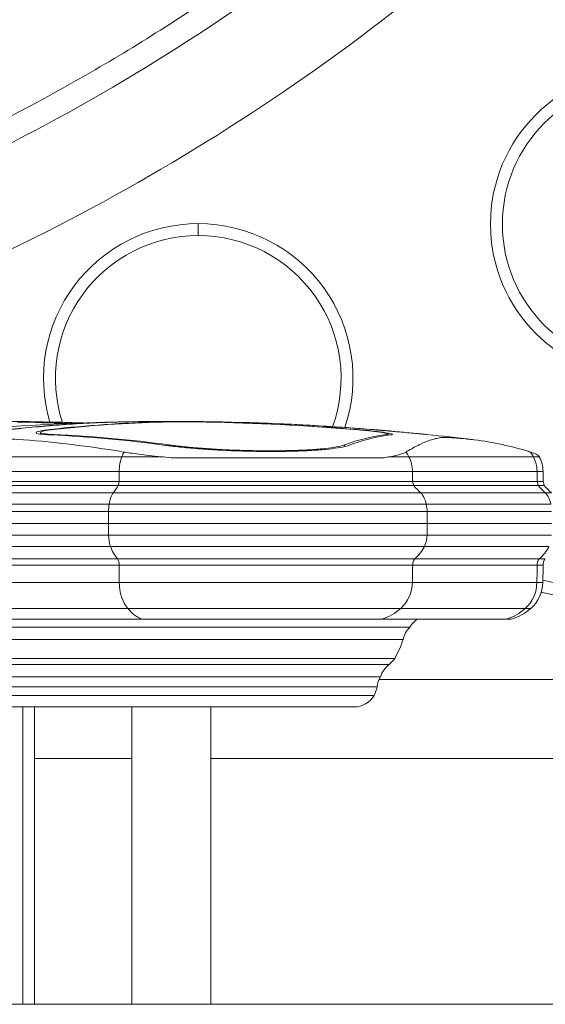
# Model space of a CAD drawing. Extents: x 0 to 25200, y -53460 to 17820.
# Drawn here: x 5489 to 5769, y -14336 to -13810 of the extents above; entities that cross this region are included whole.
import ezdxf

# ---------------------------------------------------------------- set-up
doc = ezdxf.new("R2010")
doc.units = 0
doc.header["$MEASUREMENT"] = 0
doc.header["$PDMODE"] = 1
doc.layers.get('0').update_dxf_attribs({"linetype": 'CONTINUOUS'})
doc.layers.get('DefPoints').update_dxf_attribs({"linetype": 'CONTINUOUS'})
for name, color, linetype, lineweight in [('FRAM3', 1, 'CONTINUOUS', 50), ('外形線', 7, 'CONTINUOUS', 18), ('寸法線', 3, 'CONTINUOUS', 18)]:
    doc.layers.add(name, color=color, linetype=linetype, lineweight=lineweight)
doc.styles.get("Standard").update_dxf_attribs({"font": 'TXT.SHX', "bigfont": 'bigfont.shx'})
doc.dimstyles.new('60ベース', dxfattribs={"dimscale": 60, "dimtxt": 3, "dimasz": 3, "dimexe": 0, "dimexo": 1, "dimgap": 1, "dimtad": 3, "dimdec": 1, "dimdsep": 46, "dimtxsty": 'Standard', "dimblk": 'DOTSMALL', "dimcen": 0, "dimclrd": 256, "dimclre": 256, "dimclrt": 7, "dimadec": 3, "dimazin": 2, "dimtfac": 1, "dimtdec": 1, "dimtix": 1, "dimtmove": 2, "dimatfit": 2, "dimldrblk": 'OPEN', "dimfxl": 0, "dimtolj": 1, "dimlwd": -1, "dimlwe": -1, "dimarcsym": 0})

# ---------------------------------------------------------------- blocks, each defined once
blk = doc.blocks.new('_DotSmall')
at = {"layer": 'FRAM3', "color": 0, "const_width": 0.5}
blk.add_lwpolyline([(-0.0625, 0, 1), (0.0625, 0, 1)], format="xyb", close=True, dxfattribs=at)
blk = doc.blocks.new('*D38')
at = {"layer": 'DefPoints', "color": 0}
for p in [(6709.6, -9210), (6709.6, -11743.84), (4240, -13996.48)]:
    blk.add_point(p, dxfattribs=at)
at = {"layer": '寸法線'}
for p, q in [((4240, -13936.48), (4240, -9210)), ((4240, -9210), (6709.6, -9210)), ((6709.6, -11683.84), (6709.6, -9210))]:
    blk.add_line(p, q, dxfattribs=at)
at = {"layer": '寸法線', "xscale": 180, "yscale": 180, "zscale": 180, "rotation": 180}
blk.add_blockref('_DotSmall', (4240, -9210), dxfattribs=at)
at = {"layer": '寸法線', "xscale": 180, "yscale": 180, "zscale": 180}
blk.add_blockref('_DotSmall', (6709.6, -9210), dxfattribs=at)
at = {"layer": '寸法線', "color": 7, "insert": (5474.8, -9060), "char_height": 180, "attachment_point": 5}
blk.add_mtext('\\A1;2470', dxfattribs=at)
blk = doc.blocks.new('_OPEN')
at = {"color": 0, "linetype": 'ByBlock'}
for p, q in [((-1, 0.1667), (0, 0)), ((0, 0), (-1, -0.1667)), ((0, 0), (-1, 0))]:
    blk.add_line(p, q, dxfattribs=at)
blk = doc.blocks.new('*D39')
at = {"layer": 'DefPoints', "color": 0}
for p in [(12805.6, -8710), (12805.6, -11591.44), (4240, -13996.48)]:
    blk.add_point(p, dxfattribs=at)
at = {"layer": '寸法線'}
for p, q in [((4240, -13936.48), (4240, -8710)), ((4240, -8710), (12805.6, -8710)), ((12805.6, -11531.44), (12805.6, -8710))]:
    blk.add_line(p, q, dxfattribs=at)
at = {"layer": '寸法線', "xscale": 180, "yscale": 180, "zscale": 180, "rotation": 180}
blk.add_blockref('_DotSmall', (4240, -8710), dxfattribs=at)
at = {"layer": '寸法線', "xscale": 180, "yscale": 180, "zscale": 180}
blk.add_blockref('_DotSmall', (12805.6, -8710), dxfattribs=at)
at = {"layer": '寸法線', "color": 7, "insert": (8522.8, -8560), "char_height": 180, "attachment_point": 5}
blk.add_mtext('\\A1;8565', dxfattribs=at)

msp = doc.modelspace()

# ---------------------------------------------------------------- linework, layer by layer
at = {"layer": '外形線', "extrusion": (0, 1, 0)}
for p, q in [((5584.22739821, -13919.09899289), (5584.22739821, -13925.44899289)), ((5505.46290564, -14029.1852934), (5505.46290564, -14028.95754135)), ((5540.94946857, -14025.01411441), (5540.94946857, -14024.99815753)), ((5563.40113627, -14025.04194093), (5563.40113627, -14024.97032985)), ((5589.031309, -14025.00948769), (5589.031309, -14024.97033084)), ((5668.17659065, -14029.03571684), (5668.17659065, -14028.95756118)), ((5676.3942164, -14029.00742663), (5676.3942164, -14028.98545152)), ((5500.0269909, -14031.4655956), (5500.0269909, -14030.5680065)), ((5505.46067378, -14031.89589514), (5505.46027059, -14031.8958774)), ((5507.1130409, -14031.97062756), (5507.1130409, -14031.6648905)), ((5684.68774117, -14032.1958159), (5684.68774117, -14031.66489006)), ((5685.51106265, -14032.07976482), (5685.51106265, -14031.40450561)), ((5568.6167543, -14037.68466971), (5568.6167543, -14037.23267871)), ((5662.17581962, -14038.12995925), (5662.17581962, -14037.23267731)), ((5362.02847461, -14043.52364249), (5543.49483972, -14043.52364249)), ((5564.19228953, -14043.52364249), (5543.49483972, -14043.52364249)), ((5569.69425511, -14044.03813176), (5683.16892213, -14044.03813176)), ((5696.55731367, -14043.52364249), (5686.39473617, -14043.52364249)), ((5696.55731367, -14043.52364249), (5762.97861323, -14043.52364249)), ((5766.0959926, -14043.52364249), (5762.97861323, -14043.52364249)), ((5360.58169645, -14051.42224252), (5542.04806156, -14051.42224252)), ((5698.53364939, -14051.42224252), (5542.04806156, -14051.42224252)), ((5698.53364939, -14051.42224252), (5764.95494896, -14051.42224252)), ((5768.14204589, -14051.42224252), (5764.95494896, -14051.42224252)), ((5360.12263423, -14058.87966601), (5541.58899934, -14058.87966601)), ((5360.50389218, -14056.82761306), (5541.97025729, -14056.82761306)), ((5699.16074004, -14058.87966601), (5541.58899934, -14058.87966601)), ((5698.63993201, -14056.82761306), (5541.97025729, -14056.82761306)), ((5698.63993201, -14056.82761306), (5765.06123157, -14056.82761306)), ((5699.16074004, -14058.87966601), (5765.58203961, -14058.87966601)), ((5768.25207775, -14056.82761306), (5765.06123157, -14056.82761306)), ((5768.79125791, -14058.87966601), (5765.58203961, -14058.87966601)), ((5357.38488111, -14062.76516124), (5538.85124623, -14062.76516124)), ((5702.90058035, -14062.76516124), (5538.85124623, -14062.76516124)), ((5702.90058035, -14062.76516124), (5769.32187991, -14062.76516124)), ((5772.6630255, -14062.76516124), (5769.32187991, -14062.76516124)), ((5355.20971777, -14068.77787079), (5536.67608288, -14068.77787079)), ((5705.87190874, -14068.77787079), (5536.67608288, -14068.77787079)), ((5705.87190874, -14068.77787079), (5772.2932083, -14068.77787079)), ((5354.87823906, -14072.85587508), (5536.34460416, -14072.85587508)), ((5706.32471708, -14072.85587508), (5536.34460416, -14072.85587508)), ((5536.34460416, -14079.22846545), (5536.34460416, -14072.85587508)), ((5706.32471708, -14072.85587508), (5772.74601665, -14072.85587508)), ((5706.32471708, -14079.22846545), (5706.32471708, -14072.85587508)), ((5536.34460416, -14079.22846545), (5354.87823906, -14079.22846545)), ((5536.34460416, -14079.22846545), (5706.32471708, -14079.22846545)), ((5772.74601665, -14079.22846545), (5706.32471708, -14079.22846545)), ((5354.92970723, -14085.32123166), (5536.39607234, -14085.32123166)), ((5706.25441025, -14085.32123166), (5536.39607234, -14085.32123166)), ((5706.25441025, -14085.32123166), (5772.67570982, -14085.32123166)), ((5355.92050499, -14091.37361713), (5537.38687011, -14091.37361713)), ((5704.90095533, -14091.37361713), (5537.38687011, -14091.37361713)), ((5704.90095533, -14091.37361713), (5771.32225489, -14091.37361713)), ((5359.72820173, -14097.98221774), (5541.19456684, -14097.98221774)), ((5699.69954486, -14097.98221774), (5541.19456684, -14097.98221774)), ((5699.69954486, -14097.98221774), (5766.12084443, -14097.98221774)), ((5769.34906971, -14097.98221774), (5766.12084443, -14097.98221774)), ((5360.51935394, -14101.45027326), (5541.98571906, -14101.45027326)), ((5698.61881084, -14101.45027326), (5541.98571906, -14101.45027326)), ((5698.61881084, -14101.45027326), (5765.0401104, -14101.45027326)), ((5768.23021151, -14101.45027326), (5765.0401104, -14101.45027326)), ((5360.64673708, -14110.64291668), (5542.11310219, -14110.64291668)), ((5698.44480224, -14110.64291668), (5542.11310219, -14110.64291668)), ((5698.44480224, -14110.64291668), (5764.8661018, -14110.64291668)), ((5768.05006456, -14110.64291668), (5764.8661018, -14110.64291668)), ((5365.19987151, -14124.55172517), (5546.66623662, -14124.55172517)), ((5692.22510495, -14124.55172517), (5546.66623662, -14124.55172517)), ((5692.22510495, -14124.55172517), (5758.64640451, -14124.55172517)), ((5761.61096009, -14124.55172517), (5758.64640451, -14124.55172517)), ((5372.52104367, -14130.25415959), (5553.98740878, -14130.25415959)), ((5697.11974863, -14134.53241493), (5442.55684726, -14134.53241493)), ((5682.22419778, -14130.25415959), (5553.98740878, -14130.25415959)), ((5682.22419778, -14130.25415959), (5748.64549735, -14130.25415959)), ((5751.25725913, -14130.25415959), (5748.64549735, -14130.25415959)), ((5693.51971978, -14141.04690778), (5446.15687611, -14141.04690778)), ((5689.02095301, -14151.20888758), (5450.65564288, -14151.20888758)), ((5686.01809498, -14154.45441814), (5453.65850091, -14154.45441814)), ((5681.40774502, -14161.02521691), (5458.26885087, -14161.02521691)), ((5679.73777354, -14166.33099647), (5459.93882235, -14166.33099647)), ((5877.74573967, -14162.38122215), (5680.61979142, -14162.38122215)), ((5677.99560835, -14170.91436274), (5461.68098754, -14170.91436274)), ((5472.33710869, -14177.11613353), (5667.3394872, -14177.11613353)), ((5490.62533368, -14177.11613353), (5490.62533368, -14335.86322215)), ((5496.80010852, -14177.11613353), (5496.80010852, -14335.86322215)), ((5548.75629794, -14177.11613353), (5548.75629794, -14335.86322215)), ((5590.92029795, -14177.11613353), (5590.92029795, -14335.86322215)), ((5548.75629794, -14204.54522215), (5496.80010852, -14204.54522215)), ((5999.98323967, -14204.54522215), (5590.92029795, -14204.54522215)), ((5490.62533368, -14335.86322215), (5454.63610852, -14335.86322215)), ((5496.80010852, -14335.86322215), (5490.62533368, -14335.86322215)), ((5569.83829795, -14335.86322215), (5548.75629794, -14335.86322215)), ((5590.92029795, -14335.86322215), (5569.83829795, -14335.86322215))]:
    msp.add_line(p, q, dxfattribs=at)
at = {"layer": '外形線'}
msp.add_line((13369.09573967, -14335.86322215), (3539.77665703, -14335.86322215), dxfattribs=at)
at = {"layer": '外形線', "extrusion": (-1.79975e-16, -1.41937e-41, -1)}
msp.add_arc((-5822.67335207, -13919.32191874), 82.55, 270, 90, dxfattribs=at)
at = {"layer": '外形線'}
for centre, radius, start, end in [((5822.67335207, -13919.32191874), 76.2, 90, 270), ((5584.22739821, -14001.64899289), 76.2, 90, 197.9741591605), ((5584.22739821, -14001.64899289), 76.2, 340.2021262095, 90), ((5725.34573967, -14321.13122215), 209.55, 54.1752256322, 78.4686780144)]:
    msp.add_arc(centre, radius, start, end, dxfattribs=at)
at = {"layer": '外形線', "extrusion": (-1.79975e-16, -1.74329e-41, -1)}
msp.add_arc((-5584.22739821, -14001.64899289), 82.55, 343.5689327094, 90, dxfattribs=at)
at = {"layer": '外形線', "extrusion": (-1.79975e-16, -1.41931e-41, -1)}
msp.add_arc((-5584.22739821, -14001.64899289), 82.55, 90, 198.5416562249, dxfattribs=at)
at = {"layer": '外形線', "extrusion": (-1.79975e-16, 1.00846e-43, -1)}
msp.add_arc((-5569.83829795, -15358.17661179), 1333.5, 89.03315377812, 92.44229334469, dxfattribs=at)
at = {"layer": '外形線', "extrusion": (-1.79975e-16, 1.23956e-42, -1)}
msp.add_arc((-5569.83829795, -15358.17661179), 1333.5, 82.07995818237, 88.91820980047, dxfattribs=at)
at = {"layer": '外形線', "extrusion": (-1.79975e-16, -3.99374e-44, -1)}
msp.add_arc((-5475.71810848, -15358.17661179), 1333.5, 88.73605627908, 91.26394376095, dxfattribs=at)
at = {"layer": '外形線', "extrusion": (-1.79975e-16, 1.58602e-43, -1)}
msp.add_arc((-5475.71810848, -15358.17661179), 1333.5, 91.46480887346, 92.02242580692, dxfattribs=at)
at = {"layer": '外形線', "extrusion": (-1.79975e-16, 4.59539e-43, -1)}
msp.add_arc((-5569.83829795, -15358.17661179), 1333.5, 92.83063654251, 95.74836509646, dxfattribs=at)
at = {"layer": '外形線', "extrusion": (-1.79975e-16, -2.48293e-43, -1)}
msp.add_arc((-5569.83829795, -15358.17661179), 1333.5, 95.86431542874, 96.91883445541, dxfattribs=at)
at = {"layer": '外形線', "extrusion": (-1.79975e-16, 1.6163e-43, -1)}
msp.add_arc((-5748.3723201, -14053.2174433), 20.20144403, 150.764901876, 151.3239485009, dxfattribs=at)
at = {"layer": '外形線', "extrusion": (-1.79975e-16, 1.48911e-42, -1)}
msp.add_arc((-5751.45795148, -14051.5297854), 16.68444101, 151.3239485009, 179.6306861227, dxfattribs=at)
at = {"layer": '外形線', "extrusion": (-1.79975e-16, 0, -1)}
for centre, radius, start, end in [((-5962.5178688, -14050.16932855), 194.3798609, 358.03700732, 359.6306861227), ((-5828.65414616, -14042.05373577), 62.18261267, 344.300681929, 346.2557412982), ((-5772.57880734, -14100.93870005), 4.37858343, 353.2905049195, 42.4707969347), ((-5743.5837417, -14104.0710008), 27.28444014, 228.6456316939, 253.6656834979), ((-5706.68234569, -14144.06884995), 13.50506777, 12.9301822851, 44.9215157672), ((-5710.521415, -14142.80528711), 15.74944683, 31.6871063701, 52.8374543003), ((-5695.46040419, -14165.98234863), 14.90135513, 19.430497736, 50.6797450317), ((-5688.94987527, -14166.31476821), 9.21211602, 359.8990664972, 35.0432795965)]:
    msp.add_arc(centre, radius, start, end, dxfattribs=at)
at = {"layer": '外形線', "extrusion": (-1.79975e-16, -1.94974e-42, -1)}
msp.add_arc((-5788.67858806, -14042.9343906), 25.49034539, 308.924748708, 321.2780380679, dxfattribs=at)
at = {"layer": '外形線', "extrusion": (-1.79975e-16, 1.45425e-43, -1)}
msp.add_arc((-8880.86662613, -14167.0462643), 3113.32752592, 1.0380695736, 1.20727791513, dxfattribs=at)
at = {"layer": '外形線', "extrusion": (-1.79975e-16, -7.74055e-45, -1)}
msp.add_arc((-5749.06558489, -14110.29892333), 18.98759594, 181.0380695736, 228.6456316939, dxfattribs=at)
at = {"layer": '外形線', "extrusion": (-1.79975e-16, -3.30755e-41, -1)}
msp.add_arc((-5725.34573967, -14321.13122215), 215.9, 101.4138089069, 125.8247743678, dxfattribs=at)
at = {"layer": '外形線', "extrusion": (-1.79975e-16, -1.47344e-42, -1)}
msp.add_arc((-5639.77748442, -14123.33171664), 56.58671097, 198.243903097, 209.5145909753, dxfattribs=at)
at = {"layer": '外形線', "extrusion": (-1.79975e-16, 5.01148e-43, -1)}
msp.add_arc((-5675.83066752, -14142.01678737), 16.0772615, 214.8720272902, 230.6797450317, dxfattribs=at)
at = {"layer": '外形線', "extrusion": (-1.79975e-16, -7.58711e-43, -1)}
msp.add_arc((-5664.04591296, -14162.98921243), 16.04375296, 192.022272902, 209.60192645, dxfattribs=at)
at = {"layer": '外形線', "extrusion": (-1.79975e-16, -1.83816e-43, -1)}
msp.add_arc((-5667.3394872, -14164.86036948), 12.25576405, 209.60192645, 270, dxfattribs=at)
at = {"layer": '外形線', "extrusion": (-1.79975e-16, -1.15082e-43, -1)}
msp.add_ellipse((5557.78630055, -15358.17661179), major_axis=(0, 1333.39107118), ratio=0.7071067859, start_param=-0.0793908162, end_param=-0.0178583329, dxfattribs=at)
at = {"layer": '外形線'}
for centre, major_axis, ratio, start_param, end_param in [((5559.43866767, -15358.17661179), (0, 1333.41889344), 0.707106786, 0.0178579603, 0.0793893546), ((5467.19605925, -15358.17661179), (0, 1333.39107118), 0.8660254005, -0.0402002718, -0.017858333), ((5483.0717579, -15358.1766118), (0, 1333.41889344), 0.8660254038, -0.0339413343, -0.019105278), ((5581.8902958, -15358.17661179), (0, 1333.39107118), 0.7071067812, 0.0178583437, 0.079390827), ((5565.42696062, -15358.17661179), (0, 1333.39107119), 0.9659258246, -0.0793908163, -0.0178583329), ((5573.64482701, -15358.17661179), (0, 1333.41889343), 0.9659258263, -0.079389167, -0.0411752824), ((5476.2955289, -15358.17661179), (0, 1326.9219083), 0.7071067812, -0.0967845458, -0.0310887838), ((5697.62009682, -15358.17661179), (0, 1326.9219083), 0.2588190451, 0.0310887728, 0.0967844319), ((5679.43756066, -14053.2174433), (0, 20.20144403), 0.9659258263, -1.0703048116, -0.923180337), ((5682.41805171, -14051.5297854), (0, 16.68444101), 0.9659258263, -1.5643505837, -1.0703048116), ((5745.85886023, -14053.2174433), (0, 20.20144403), 0.9659258263, -1.0703048116, -0.923180337), ((5748.83935127, -14051.5297854), (0, 16.68444101), 0.9659258263, -1.5643505837, -1.0703048116), ((5404.60359909, -14050.16932855), (0, 194.3798609), 0.7071067812, 4.6781282949, 4.7059432373), ((5527.52653334, -14042.9343906), (0, 25.49034539), 0.7071067812, 3.8209576791, 4.0365632518), ((5499.25954512, -14042.05373577), (0, 62.18261267), 0.7071067812, 4.4383841897, 4.4725064128), ((5693.90396793, -14071.32350361), (0, 12.64892961), 0.9659258263, -1.3681595795, -0.8276526872), ((5760.32526749, -14071.32350361), (0, 12.64892961), 0.9659258263, -1.3681595795, -0.8276526872), ((5671.46546624, -14074.93848752), (0, 36.14899356), 0.9659258263, -1.5131525023, -1.3995374836), ((3205.06237178, -14051.33995689), (0, 2589.64750024), 0.9659258263, 4.6992666346, 4.7016195426), ((5693.10380876, -14085.35770098), (0, 13.61455332), 0.9659258263, 4.2547024532, 4.7150676846), ((5688.42099645, -14082.96971621), (0, 19.01877524), 0.9659258263, 3.8026367542, 4.2547024532), ((5754.84229601, -14082.96971621), (0, 19.01877524), 0.9659258263, 3.8026367542, 4.2547024532), ((5538.91079746, -14100.93870005), (0, 4.37858343), 0.7071067812, 4.5952862001, 5.4536442228), ((3341.0194029, -14167.04626431), (0, 3113.32752603), 0.7071067812, -1.5526785949, -1.5497253522), ((5680.10720304, -14110.29892333), (0, 18.98759594), 0.9659258263, 3.8633625406, 4.6942712485), ((5746.5285026, -14110.29892333), (0, 18.98759594), 0.9659258263, 3.8633625406, 4.6942712485), ((5674.81214912, -14104.0710008), (0, 27.28444014), 0.9659258263, 3.4266802576, 3.8633625406), ((5741.23344868, -14104.0710008), (0, 27.28444014), 0.9659258263, 3.4266802576, 3.8633625406)]:
    msp.add_ellipse(centre, major_axis=major_axis, ratio=ratio, start_param=start_param, end_param=end_param, dxfattribs=at)
at = {"layer": '外形線', "extrusion": (-1.79975e-16, 8.25014e-44, -1)}
msp.add_ellipse((5468.36445927, -15358.1766118), major_axis=(0, 1333.41889344), ratio=0.8660254004, start_param=0.0178579603, end_param=0.0399924306, dxfattribs=at)
at = {"layer": '外形線', "extrusion": (-1.79975e-16, 1.05273e-43, -1)}
msp.add_ellipse((5580.23792867, -15358.17661179), major_axis=(0, 1333.41889343), ratio=0.7071067812, start_param=-0.079389167, end_param=-0.0178579184, dxfattribs=at)
at = {"layer": '外形線', "extrusion": (-1.79975e-16, 6.27081e-43, -1)}
msp.add_ellipse((5484.2401579, -15358.17661179), major_axis=(0, 1333.39107117), ratio=0.8660254038, start_param=0.0201176916, end_param=0.0331327189, dxfattribs=at)
at = {"layer": '外形線', "extrusion": (-1.79975e-16, -5.14668e-47, -1)}
msp.add_ellipse((5566.03176898, -15358.17661179), major_axis=(0, 1333.41889344), ratio=0.9659258245, start_param=0.0178579603, end_param=0.0793893546, dxfattribs=at)
at = {"layer": '外形線', "extrusion": (-1.79975e-16, -1.354e-43, -1)}
msp.add_ellipse((5574.24963535, -15358.17661179), major_axis=(0, 1333.39107118), ratio=0.9659258263, start_param=0.0442143728, end_param=0.079390827, dxfattribs=at)
at = {"layer": '外形線', "extrusion": (-1.79975e-16, 2.60992e-44, -1)}
msp.add_ellipse((5477.94789603, -15358.17661179), major_axis=(0, 1327.15280133), ratio=0.7071067812, start_param=0.0310833733, end_param=0.0967676548, dxfattribs=at)
at = {"layer": '外形線', "extrusion": (-1.79975e-16, 3.6136e-43, -1)}
msp.add_ellipse((5695.36292135, -15358.17661179), major_axis=(0, 1327.15280133), ratio=0.2588190451, start_param=-0.0967676439, end_param=-0.0310833624, dxfattribs=at)
at = {"layer": '外形線', "extrusion": (-1.79975e-16, -3.06096e-44, -1)}
msp.add_ellipse((5553.84549786, -14051.5297854), major_axis=(0, 16.68444101), ratio=0.7071067812, start_param=-1.5643505837, end_param=-1.0703048116, dxfattribs=at)
at = {"layer": '外形線', "extrusion": (-1.79975e-16, 1.87494e-42, -1)}
msp.add_ellipse((5556.02736874, -14053.2174433), major_axis=(0, 20.20144403), ratio=0.7071067812, start_param=-1.0703048116, end_param=-0.923180337, dxfattribs=at)
at = {"layer": '外形線', "extrusion": (-1.79975e-16, 7.16633e-44, -1)}
msp.add_ellipse((5886.28627674, -14050.16932855), major_axis=(0, 194.3798609), ratio=0.9659258263, start_param=4.6781282949, end_param=4.7059432373, dxfattribs=at)
at = {"layer": '外形線', "extrusion": (-1.79975e-16, -1.05185e-43, -1)}
msp.add_ellipse((5952.7075763, -14050.16932855), major_axis=(0, 194.3798609), ratio=0.9659258263, start_param=4.6781282949, end_param=4.7059432373, dxfattribs=at)
at = {"layer": '外形線', "extrusion": (-1.79975e-16, -7.10458e-43, -1)}
msp.add_ellipse((5756.98384984, -14042.05373577), major_axis=(0, 62.18261267), ratio=0.9659258263, start_param=4.4383841897, end_param=4.4725064128, dxfattribs=at)
at = {"layer": '外形線', "extrusion": (-1.79975e-16, 1.13225e-42, -1)}
msp.add_ellipse((5718.37042585, -14042.9343906), major_axis=(0, 25.49034539), ratio=0.9659258263, start_param=3.8209576791, end_param=4.0365632518, dxfattribs=at)
at = {"layer": '外形線', "extrusion": (-1.79975e-16, -1.73691e-42, -1)}
msp.add_ellipse((5823.40514941, -14042.05373577), major_axis=(0, 62.18261267), ratio=0.9659258263, start_param=4.4383841897, end_param=4.4725064128, dxfattribs=at)
at = {"layer": '外形線', "extrusion": (-1.79975e-16, -1.66667e-42, -1)}
msp.add_ellipse((5784.79172541, -14042.9343906), major_axis=(0, 25.49034539), ratio=0.9659258263, start_param=3.8209576791, end_param=4.0365632518, dxfattribs=at)
at = {"layer": '外形線', "extrusion": (-1.79975e-16, 2.24313e-42, -1)}
msp.add_ellipse((5545.43722361, -14071.32350361), major_axis=(0, 12.64892961), ratio=0.7071067812, start_param=-1.3681595795, end_param=-0.8276526872, dxfattribs=at)
at = {"layer": '外形線', "extrusion": (-1.79975e-16, 1.12682e-42, -1)}
msp.add_ellipse((5561.8633469, -14074.93848752), major_axis=(0, 36.14899356), ratio=0.7071067812, start_param=-1.5131525023, end_param=-1.3995374836, dxfattribs=at)
at = {"layer": '外形線', "extrusion": (-1.79975e-16, 4.49537e-41, -1)}
msp.add_ellipse((7367.39572407, -14051.33995689), major_axis=(0, 2589.64750023), ratio=0.7071067812, start_param=4.6992666346, end_param=4.7016195426, dxfattribs=at)
at = {"layer": '外形線', "extrusion": (-1.79975e-16, 3.35261e-43, -1)}
msp.add_ellipse((5546.02298078, -14085.35770098), major_axis=(0, 13.61455332), ratio=0.7071067812, start_param=4.2547024532, end_param=4.7150676846, dxfattribs=at)
at = {"layer": '外形線', "extrusion": (-1.79975e-16, -2.43125e-43, -1)}
msp.add_ellipse((5549.45103732, -14082.96971621), major_axis=(0, 19.01877524), ratio=0.7071067812, start_param=3.8026367542, end_param=4.2547024532, dxfattribs=at)
at = {"layer": '外形線', "extrusion": (-1.79975e-16, -2.69224e-43, -1)}
msp.add_ellipse((5702.81923186, -14100.93870005), major_axis=(0, 4.37858343), ratio=0.9659258263, start_param=4.5952862001, end_param=5.4536442228, dxfattribs=at)
at = {"layer": '外形線', "extrusion": (-1.79975e-16, 2.5311e-44, -1)}
msp.add_ellipse((5769.24053142, -14100.93870005), major_axis=(0, 4.37858343), ratio=0.9659258263, start_param=4.5952862001, end_param=5.4536442228, dxfattribs=at)
at = {"layer": '外形線', "extrusion": (-1.79975e-16, 1.66881e-41, -1)}
msp.add_ellipse((8705.19471128, -14167.0462643), major_axis=(0, 3113.32752558), ratio=0.9659258263, start_param=-1.5526785949, end_param=-1.5497253522, dxfattribs=at)
at = {"layer": '外形線', "extrusion": (-1.79975e-16, 7.17745e-42, -1)}
msp.add_ellipse((8771.61601084, -14167.0462643), major_axis=(0, 3113.32752558), ratio=0.9659258263, start_param=-1.5526785949, end_param=-1.5497253522, dxfattribs=at)
at = {"layer": '外形線', "extrusion": (-1.79975e-16, -5.36872e-44, -1)}
msp.add_ellipse((5555.5371565, -14110.29892333), major_axis=(0, 18.98759594), ratio=0.7071067812, start_param=3.8633625406, end_param=4.6942712485, dxfattribs=at)
at = {"layer": '外形線', "extrusion": (-1.79975e-16, -9.59889e-44, -1)}
msp.add_ellipse((5559.41340499, -14104.0710008), major_axis=(0, 27.28444014), ratio=0.7071067812, start_param=3.4266802576, end_param=3.8633625406, dxfattribs=at)
at = {"layer": '外形線'}
for points, knots in [([(5002.98008538, -13856.23238679), (5071.40736345, -13855.03795914), (5206.39281734, -13838.03095086), (5453.54736557, -13751.19056925), (5610.70815578, -13634.15491753), (5694.30735486, -13541.2303079)], [0, 0, 0, 0, 9.1353397599, 18.0967715362, 34.7997393404, 34.7997393404, 34.7997393404, 34.7997393404]), ([(5788.64721895, -13626.17435314), (5768.15464786, -13648.97433147), (5746.64898692, -13670.90146742), (5701.7986007, -13712.8748166), (5678.40571141, -13732.95274477), (5629.88143127, -13771.13725113), (5604.69461962, -13789.26508473), (5552.84119185, -13823.3150018), (5526.12272356, -13839.26248936), (5471.49164313, -13868.74973464), (5443.52829852, -13882.31714326), (5386.69248576, -13906.90342573), (5357.77364608, -13917.95930172), (5299.09131754, -13937.55522683), (5269.27182328, -13946.10841354), (5209.03400437, -13960.61344332), (5178.55927014, -13966.57476291), (5117.26934745, -13975.8511221), (5086.39735842, -13979.17506699), (5038.73145124, -13982.2371205), (5021.9651377, -13982.92193472), (5005.19654927, -13983.21337701)], [0, 0, 0, 0, 9.1967713568, 9.1967713568, 18.428204654, 18.428204654, 27.7207991588, 27.7207991588, 37.0383022929, 37.0383022929, 46.3451040453, 46.3451040453, 55.6160185347, 55.6160185347, 64.9054229196, 64.9054229196, 74.2038953476, 74.2038953476, 83.501806754, 83.501806754, 88.533143027, 88.533143027, 88.533143027, 88.533143027]), ([(5798.13307872, -13634.71540957), (5702.29342553, -13741.2912894), (5522.07899102, -13875.49469829), (5238.6697699, -13975.07354518), (5083.88353341, -13994.57528206), (5005.41867798, -13995.93912844)], [0, 0, 0, 0, 0.4799739343, 0.7374882705, 1, 1, 1, 1]), ([(5006.30571814, -14046.7576688), (5088.42119731, -14045.32591101), (5250.4091068, -14024.91682516), (5547.00438748, -13920.70491587), (5735.60358187, -13780.25748239), (5835.8794524, -13668.70239709)], [0, 0, 0, 0, 9.7658676334, 19.3458240261, 37.2016429609, 37.2016429609, 37.2016429609, 37.2016429609]), ([(5505.4602704, -14031.89587739), (5503.10314508, -14031.79210293), (5501.06283759, -14031.62840794), (5498.35506042, -14031.20924142), (5497.69001215, -14030.95361195), (5497.69024601, -14030.6927989), (5497.69048023, -14030.4315813), (5498.35786652, -14030.1302314), (5501.06792915, -14029.52569776), (5503.10808554, -14029.22251429), (5505.46290564, -14028.95754135)], [-0.788524207, -0.788524207, -0.788524207, -0.788524207, -0.394609284, -0.394609284, 0, 0, 0, 0.3952213758, 0.3952213758, 0.7897473632, 0.7897473632, 0.7897473632, 0.7897473632]), ([(5507.11527277, -14028.98545152), (5504.96777851, -14029.22710245), (5503.10724756, -14029.50359348), (5500.63580405, -14030.05488506), (5500.02718932, -14030.32968537), (5500.02699095, -14030.56788291), (5500.02679289, -14030.80571148), (5500.63330756, -14031.03880617), (5503.10272617, -14031.42101322), (5504.96342248, -14031.57027018), (5507.1130409, -14031.6648905)], [-0.7202191377, -0.7202191377, -0.7202191377, -0.7202191377, -0.3604266024, -0.3604266024, 0, 0, 0, 0.3598682829, 0.3598682829, 0.7191035025, 0.7191035025, 0.7191035025, 0.7191035025]), ([(5540.94946857, -14024.99815753), (5541.69333056, -14024.97936877), (5542.39269546, -14024.96260632), (5544.18217364, -14024.92242565), (5545.14454711, -14024.90432707), (5545.90371126, -14024.89371154)], [-0.47650292122, -0.47650292122, -0.47650292122, -0.47650292122, -0.35886114157, -0.35886114157, -0.14951334955, -0.14951334955, -0.14951334955, -0.14951334955]), ([(5547.33094178, -14024.86670592), (5546.63233443, -14024.87847267), (5545.81591563, -14024.89471497), (5544.18443615, -14024.93134717), (5543.41753295, -14024.94972801), (5542.60183569, -14024.97033084)], [0.22440032764, 0.22440032764, 0.22440032764, 0.22440032764, 0.39351607548, 0.39351607548, 0.52251842886, 0.52251842886, 0.52251842886, 0.52251842886]), ([(5563.40113627, -14024.97032985), (5564.21688303, -14024.9497271), (5565.0908151, -14024.93134634), (5568.81768126, -14024.86714055), (5572.07795743, -14024.84335902), (5575.29620047, -14024.84335914), (5578.51444351, -14024.84335927), (5582.11938543, -14024.86714106), (5586.77670681, -14024.93134717), (5587.91700442, -14024.94972801), (5589.031309, -14024.97033084)], [-0.5225184286, -0.5225184286, -0.5225184286, -0.5225184286, -0.3935160752, -0.3935160752, 0, 0, 0, 0.3935160755, 0.3935160755, 0.5225184289, 0.5225184289, 0.5225184289, 0.5225184289]), ([(5588.42650064, -14024.99815753), (5587.41032677, -14024.97936877), (5586.37044904, -14024.96260632), (5582.12327323, -14024.90405336), (5578.83580033, -14024.8823654), (5575.90097243, -14024.88236543), (5572.96614455, -14024.88236546), (5569.99298604, -14024.90405349), (5566.59432933, -14024.96260654), (5565.79736091, -14024.97936901), (5565.05345378, -14024.9981578)], [-0.47650292122, -0.47650292122, -0.47650292122, -0.47650292122, -0.35886114157, -0.35886114157, 0, 0, 0, 0.35886114165, 0.35886114165, 0.4765029213, 0.4765029213, 0.4765029213, 0.4765029213]), ([(5684.68774117, -14031.66489006), (5685.47403071, -14031.57026965), (5685.72479512, -14031.42101252), (5684.8819929, -14031.03880521), (5683.78603669, -14030.80571051), (5682.2670698, -14030.56788196), (5680.74574629, -14030.32968443), (5678.59678252, -14030.05488417), (5673.47581839, -14029.5035925), (5670.50530566, -14029.22710134), (5667.57152767, -14028.98545037)], [-0.7191035792, -0.7191035792, -0.7191035792, -0.7191035792, -0.3598681634, -0.3598681634, 0, 0, 0, 0.3604264822, 0.3604264822, 0.7202192138, 0.7202192138, 0.7202192138, 0.7202192138]), ([(5668.17659065, -14028.95756118), (5671.39359793, -14029.22253693), (5674.6508781, -14029.52572288), (5680.26619242, -14030.13025949), (5682.62259517, -14030.43160988), (5684.29076142, -14030.69282717), (5685.95634408, -14030.95363991), (5687.15807131, -14031.20926823), (5688.08216491, -14031.62843102), (5687.80715222, -14031.79212334), (5686.94491664, -14031.89589469)], [-0.789752008, -0.789752008, -0.789752008, -0.789752008, -0.3952235186, -0.3952235186, 0, 0, 0, 0.394611409, 0.394611409, 0.7885288154, 0.7885288154, 0.7885288154, 0.7885288154]), ([(5706.08009582, -14031.65481861), (5705.39808413, -14031.58474212), (5704.60703067, -14031.50580155), (5701.55874825, -14031.20924143), (5698.81216907, -14030.95361195), (5695.92746902, -14030.69279891), (5693.03829441, -14030.43158131), (5689.62422151, -14030.1302314), (5682.60821857, -14029.52569776), (5679.00659568, -14029.22251429), (5675.78940805, -14028.95754136)], [-0.5578805299, -0.5578805299, -0.5578805299, -0.5578805299, -0.394609284, -0.394609284, 0, 0, 0, 0.3952213758, 0.3952213758, 0.7897473632, 0.7897473632, 0.7897473632, 0.7897473632]), ([(5676.3942164, -14028.98545152), (5679.32817123, -14029.22710245), (5682.61271431, -14029.50359348), (5689.01103584, -14030.05488506), (5692.12453421, -14030.32968537), (5694.75934359, -14030.56788292), (5697.39007151, -14030.80571148), (5699.89483543, -14031.03880618), (5702.96755388, -14031.33770117), (5703.90349168, -14031.43208251), (5704.65068309, -14031.51090133)], [-0.7202191377, -0.7202191377, -0.7202191377, -0.7202191377, -0.3604266025, -0.3604266025, 0, 0, 0, 0.3598682829, 0.3598682829, 0.5623560243, 0.5623560243, 0.5623560243, 0.5623560243]), ([(5544.63507054, -14041.03017846), (5543.05068388, -14040.7678624), (5541.46224921, -14040.51048286), (5531.16266664, -14038.87931365), (5522.36825682, -14037.66340284), (5504.95395094, -14035.65153253), (5496.32134603, -14034.85394544), (5483.74104329, -14033.9867105), (5479.6088572, -14033.75137513), (5473.51291347, -14033.47837189), (5471.50051003, -14033.4003573), (5468.47952646, -14033.30662916), (5467.47302596, -14033.27916795), (5465.42148556, -14033.23720644), (5464.37402958, -14033.22305739), (5463.25422623, -14033.22305739)], [1.2229069515, 1.2229069515, 1.2229069515, 1.2229069515, 1.4963537769, 1.4963537769, 2.9927075539, 2.9927075539, 4.4890613308, 4.4890613308, 5.2372382193, 5.2372382193, 5.6113266635, 5.6113266635, 5.7983708856, 5.7983708856, 5.9854151077, 5.9854151077, 5.9854151077, 5.9854151077]), ([(5715.43484756, -14033.22305739), (5715.02497109, -14033.22305739), (5714.71194273, -14033.23720644), (5714.15091379, -14033.27916795), (5713.89980398, -14033.30662916), (5713.16086492, -14033.4003573), (5712.69123751, -14033.47837189), (5711.26764969, -14033.75137513), (5710.31037049, -14033.9867105), (5707.3595776, -14034.85394544), (5705.29504918, -14035.65153253), (5700.95682122, -14037.66340284), (5698.68136571, -14038.87931365), (5695.87595646, -14040.51048286), (5695.4393448, -14040.7678624), (5694.99972941, -14041.03017846)], [5.9854151077, 5.9854151077, 5.9854151077, 5.9854151077, 6.1724593299, 6.1724593299, 6.359503552, 6.359503552, 6.7335919962, 6.7335919962, 7.4817688847, 7.4817688847, 8.9781226616, 8.9781226616, 10.4744764386, 10.4744764386, 10.747923264, 10.747923264, 10.747923264, 10.747923264]), ([(5761.42102898, -14041.03017846), (5760.59807851, -14040.7678624), (5759.76587742, -14040.51048286), (5754.32540619, -14038.87931365), (5749.47220094, -14037.66340284), (5739.57192629, -14035.65153253), (5734.5151895, -14034.85394544), (5727.04580997, -14033.9867105), (5724.57168008, -14033.75137513), (5720.94146281, -14033.47837189), (5719.74247789, -14033.4003573), (5718.00137431, -14033.30662916), (5717.42980877, -14033.27916795), (5716.349999, -14033.23720644), (5715.84472403, -14033.22305739), (5715.43484756, -14033.22305739)], [1.2229069515, 1.2229069515, 1.2229069515, 1.2229069515, 1.4963537769, 1.4963537769, 2.9927075539, 2.9927075539, 4.4890613308, 4.4890613308, 5.2372382193, 5.2372382193, 5.6113266635, 5.6113266635, 5.7983708856, 5.7983708856, 5.9854151077, 5.9854151077, 5.9854151077, 5.9854151077]), ([(5664.43303026, -14037.46464261), (5664.08482407, -14037.59529805), (5663.69251569, -14037.72297734), (5662.01088155, -14038.20460248), (5660.41544034, -14038.5331044), (5656.7502726, -14039.11286528), (5654.55948599, -14039.38430401), (5649.52815271, -14039.8631111), (5646.6878344, -14040.07050535), (5640.53233027, -14040.40374113), (5637.21218571, -14040.52984838), (5630.33116132, -14040.69530381), (5626.77013909, -14040.7346161), (5623.23847854, -14040.73461663), (5619.70681803, -14040.73461716), (5615.96474262, -14040.69530597), (5608.32159623, -14040.52985271), (5604.42054651, -14040.40374655), (5596.72964653, -14040.07051284), (5592.93360677, -14039.86311959), (5585.69512318, -14039.38431434), (5582.2527785, -14039.11287645), (5575.91347258, -14038.53311706), (5572.80237362, -14038.20461584), (5568.89760532, -14037.72299153), (5567.91586081, -14037.59531245), (5566.96438717, -14037.4646572)], [-2.3133133958, -2.3133133958, -2.3133133958, -2.3133133958, -2.1621846513, -2.1621846513, -1.7273599884, -1.7273599884, -1.2955199913, -1.2955199913, -0.8636799942, -0.8636799942, -0.4318399971, -0.4318399971, 0, 0, 0, 0.431839993, 0.431839993, 0.863679986, 0.863679986, 1.295519979, 1.295519979, 1.727359972, 1.727359972, 2.162184631, 2.162184631, 2.3133133714, 2.3133133714, 2.3133133714, 2.3133133714]), ([(5568.6167543, -14037.23267871), (5569.53005746, -14037.35807057), (5570.47241704, -14037.48060543), (5574.2205488, -14037.94282399), (5577.20685255, -14038.2580839), (5583.29187636, -14038.81446817), (5586.596145, -14039.07495849), (5593.54428537, -14039.53444811), (5597.18806192, -14039.73347234), (5604.57047146, -14040.05325711), (5608.31504566, -14040.1742727), (5615.65161664, -14040.33304704), (5619.24359301, -14040.37077136), (5622.63359446, -14040.37077131), (5626.02915368, -14040.37077125), (5629.4526162, -14040.33292316), (5636.06692197, -14040.17365127), (5639.25790304, -14040.05226217), (5645.17273671, -14039.73151451), (5647.90136709, -14039.53189943), (5652.73330351, -14039.07106688), (5654.83638835, -14038.80982428), (5658.34706937, -14038.25276304), (5659.87252302, -14037.93772736), (5661.47503503, -14037.47733874), (5661.84602803, -14037.35640073), (5662.17581962, -14037.23267731)], [-2.220521235, -2.220521235, -2.220521235, -2.220521235, -2.0754554145, -2.0754554145, -1.6580730116, -1.6580730116, -1.2435547587, -1.2435547587, -0.8290365058, -0.8290365058, -0.4145182529, -0.4145182529, 0, 0, 0, 0.4151978388, 0.4151978388, 0.8303956777, 0.8303956777, 1.2455935165, 1.2455935165, 1.6607913554, 1.6607913554, 2.0774943428, 2.0774943428, 2.2206264341, 2.2206264341, 2.2206264341, 2.2206264341]), ([(5564.19228953, -14043.52364249), (5562.04473174, -14043.31015148), (5559.89750885, -14043.08099981), (5554.1838817, -14042.42332695), (5550.78338839, -14041.97407719), (5546.80389736, -14041.37963568), (5545.70839073, -14041.20788074), (5544.63507054, -14041.03017846)], [2.62292768323, 2.62292768323, 2.62292768323, 2.62292768323, 2.9032895384, 2.9032895384, 3.39616756308, 3.39616756308, 3.58489853448, 3.58489853448, 3.58489853448, 3.58489853448]), ([(5694.99972941, -14041.03017846), (5694.70191822, -14041.20788074), (5694.35715677, -14041.37963568), (5692.97928361, -14041.97407719), (5691.55191059, -14042.42332695), (5688.73519208, -14043.08099981), (5687.599073, -14043.31015148), (5686.39473617, -14043.52364249)], [17.22404607137, 17.22404607137, 17.22404607137, 17.22404607137, 17.41277704274, 17.41277704274, 17.90565506742, 17.90565506742, 18.18601692259, 18.18601692259, 18.18601692259, 18.18601692259]), ([(5766.00031196, -14043.35115287), (5765.90889755, -14043.18833824), (5765.75293728, -14043.01795774), (5764.99804276, -14042.42332695), (5764.06983204, -14041.97407719), (5762.47688735, -14041.37963568), (5761.97852506, -14041.20788074), (5761.42102898, -14041.03017846)], [2.6970475833, 2.6970475833, 2.6970475833, 2.6970475833, 2.9032895384, 2.9032895384, 3.39616756308, 3.39616756308, 3.58489853449, 3.58489853449, 3.58489853449, 3.58489853449])]:
    msp.add_open_spline(points, degree=3, knots=knots, dxfattribs=at)
for points in [[(5569.69425511, -14044.03813176), (5567.86792022, -14043.87760939), (5566.01608301, -14043.70494753), (5564.19228953, -14043.52364249)], [(5686.39473617, -14043.52364249), (5685.37200575, -14043.70494041), (5684.28418115, -14043.87760332), (5683.16892213, -14044.03813176)]]:
    msp.add_open_spline(points, degree=3, dxfattribs=at)

# ---------------------------------------------------------------- dimensions: what is measured, and where the dimension line sits
at = {"layer": '寸法線'}
dim = msp.add_linear_dim(base=(12805.5957908, -8710), p1=(4240, -13996.48057296), p2=(12805.5957908, -11591.43741201), text='8565', dimstyle='60ベース', override={"dimdec": 0}, dxfattribs=at)
dim.commit()
dim.dimension.update_dxf_attribs({"geometry": '*D39', "text_midpoint": (8522.7978954, -8560)})
dim = msp.add_linear_dim(base=(6709.59573967, -9210), p1=(4240, -13996.48057296), p2=(6709.59573967, -11743.83740957), dimstyle='60ベース', override={"dimdec": 0}, dxfattribs=at)
dim.commit()
dim.dimension.update_dxf_attribs({"geometry": '*D38', "text_midpoint": (5474.79786984, -9060)})

doc.saveas('drawing.dxf')
